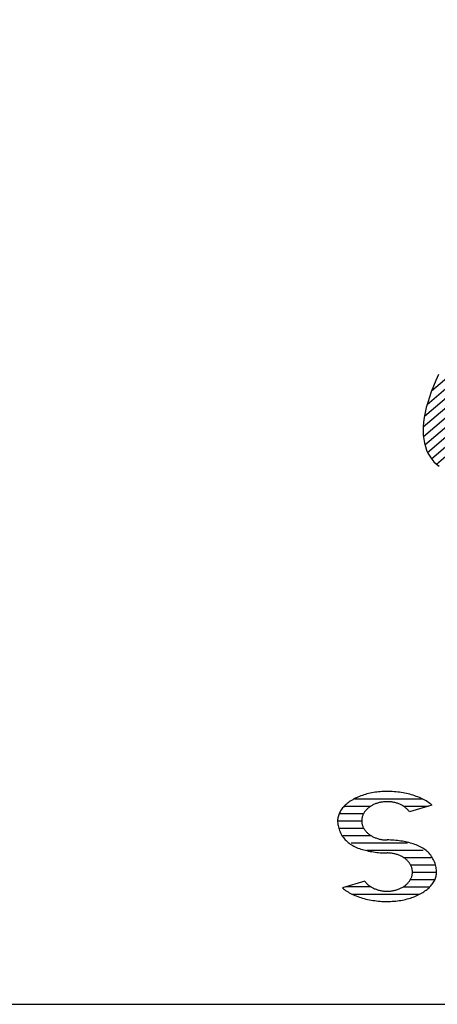
# Model space of a CAD drawing. Units: millimetres. Extents: x 0 to 16820, y 0 to 11880.
# Drawn here: x 14014 to 14156, y 400 to 735 of the extents above; entities that cross this region are included whole.
import ezdxf

# ---------------------------------------------------------------- set-up
doc = ezdxf.new("R2010")
doc.units = ezdxf.units.MM
doc.header["$LTSCALE"] = 20
doc.layers.add('D-TTL', color=2, linetype='Continuous')
doc.layers.add('D-TTL-TXT', color=7, linetype='Continuous')

msp = doc.modelspace()

# ---------------------------------------------------------------- linework, layer by layer
at = {"layer": 'D-TTL'}
msp.add_lwpolyline([(400, 400), (16420, 400), (16420, 11480), (400, 11480)], close=True, dxfattribs=at)
at = {"layer": 'D-TTL-TXT'}
for p, q in [((14151.65, 596.51), (14283.81, 709.38)), ((14151.71, 593.27), (14287.01, 708.82)), ((14152.06, 600.14), (14280.16, 709.55)), ((14152.2, 590.4), (14289.76, 707.89)), ((14152.98, 604.22), (14275.99, 709.27)), ((14154.49, 608.79), (14271.23, 708.5)), ((14153.1, 587.88), (14292.1, 706.6)), ((14154.41, 585.71), (14294.04, 704.97)), ((14156.11, 583.88), (14295.59, 703)), ((14156.86, 614.34), (14155.95, 612.36)), ((14155.13, 610.42), (14154.39, 608.52)), ((14155.95, 612.36), (14155.13, 610.42)), ((14153.73, 606.67), (14153.17, 604.87)), ((14154.39, 608.52), (14153.73, 606.67)), ((14153.17, 604.87), (14152.69, 603.11)), ((14152.3, 601.4), (14152, 599.75)), ((14152.69, 603.11), (14152.3, 601.4)), ((14151.66, 596.61), (14151.62, 595.13)), ((14151.78, 598.15), (14151.66, 596.61)), ((14152, 599.75), (14151.78, 598.15)), ((14151.62, 595.13), (14151.67, 593.7)), ((14151.67, 593.7), (14151.81, 592.34)), ((14151.81, 592.34), (14152.04, 591.05)), ((14152.04, 591.05), (14152.36, 589.82)), ((14152.36, 589.82), (14152.77, 588.65)), ((14152.77, 588.65), (14153.26, 587.56)), ((14153.26, 587.56), (14153.84, 586.53)), ((14153.84, 586.53), (14154.51, 585.58)), ((14154.51, 585.58), (14155.27, 584.69)), ((14155.27, 584.69), (14156.1, 583.88)), ((14156.1, 583.88), (14157.03, 583.15)), ((14127.23, 469.4), (14126.83, 469.15)), ((14127.64, 469.65), (14127.23, 469.4)), ((14128.07, 469.89), (14127.64, 469.65)), ((14128.52, 470.12), (14128.07, 469.89)), ((14128.2, 469.95), (14151.25, 469.95)), ((14128.97, 470.33), (14128.52, 470.12)), ((14129.44, 470.55), (14128.97, 470.33)), ((14129.92, 470.75), (14129.44, 470.55)), ((14130.42, 470.94), (14129.92, 470.75)), ((14130.92, 471.11), (14130.42, 470.94)), ((14131.43, 471.28), (14130.92, 471.11)), ((14131.96, 471.44), (14131.43, 471.28)), ((14132.49, 471.59), (14131.96, 471.44)), ((14133.03, 471.73), (14132.49, 471.59)), ((14133.58, 471.85), (14133.03, 471.73)), ((14134.14, 471.97), (14133.58, 471.85)), ((14134.7, 472.07), (14134.14, 471.97)), ((14135.27, 472.16), (14134.7, 472.07)), ((14135.84, 472.24), (14135.27, 472.16)), ((14136.42, 472.3), (14135.84, 472.24)), ((14137, 472.36), (14136.42, 472.3)), ((14137.58, 472.4), (14137, 472.36)), ((14138.16, 472.43), (14137.58, 472.4)), ((14138.75, 472.45), (14138.16, 472.43)), ((14139.34, 472.46), (14138.75, 472.45)), ((14139.83, 472.45), (14139.34, 472.46)), ((14140.46, 472.44), (14139.83, 472.45)), ((14141.08, 472.41), (14140.46, 472.44)), ((14141.71, 472.37), (14141.08, 472.41)), ((14142.33, 472.32), (14141.71, 472.37)), ((14142.95, 472.25), (14142.33, 472.32)), ((14143.56, 472.18), (14142.95, 472.25)), ((14144.17, 472.09), (14143.56, 472.18)), ((14144.77, 471.99), (14144.17, 472.09)), ((14145.37, 471.88), (14144.77, 471.99)), ((14145.96, 471.76), (14145.37, 471.88)), ((14146.54, 471.62), (14145.96, 471.76)), ((14147.11, 471.48), (14146.54, 471.62)), ((14147.67, 471.32), (14147.11, 471.48)), ((14148.22, 471.15), (14147.67, 471.32)), ((14148.76, 470.98), (14148.22, 471.15)), ((14149.29, 470.79), (14148.76, 470.98)), ((14149.81, 470.59), (14149.29, 470.79)), ((14150.32, 470.38), (14149.81, 470.59)), ((14150.81, 470.17), (14150.32, 470.38)), ((14151.29, 469.94), (14150.81, 470.17)), ((14151.75, 469.7), (14151.29, 469.94)), ((14152.2, 469.46), (14151.75, 469.7)), ((14152.63, 469.21), (14152.2, 469.46)), ((14123.52, 465.88), (14123.32, 465.55)), ((14123.73, 466.2), (14123.52, 465.88)), ((14123.96, 466.52), (14123.73, 466.2)), ((14124.2, 466.84), (14123.96, 466.52)), ((14124.47, 467.15), (14124.2, 466.84)), ((14124.76, 467.45), (14124.47, 467.15)), ((14125.06, 467.75), (14124.76, 467.45)), ((14124.76, 467.45), (14133.81, 467.45)), ((14125.38, 468.05), (14125.06, 467.75)), ((14125.72, 468.33), (14125.38, 468.05)), ((14126.07, 468.61), (14125.72, 468.33)), ((14126.44, 468.88), (14126.07, 468.61)), ((14126.83, 469.15), (14126.44, 468.88)), ((14132.01, 465.9), (14131.86, 465.7)), ((14132.18, 466.09), (14132.01, 465.9)), ((14132.35, 466.27), (14132.18, 466.09)), ((14132.53, 466.46), (14132.35, 466.27)), ((14132.72, 466.63), (14132.53, 466.46)), ((14132.92, 466.8), (14132.72, 466.63)), ((14133.12, 466.97), (14132.92, 466.8)), ((14133.34, 467.13), (14133.12, 466.97)), ((14133.56, 467.29), (14133.34, 467.13)), ((14133.78, 467.44), (14133.56, 467.29)), ((14134.02, 467.58), (14133.78, 467.44)), ((14134.26, 467.72), (14134.02, 467.58)), ((14134.5, 467.85), (14134.26, 467.72)), ((14134.76, 467.97), (14134.5, 467.85)), ((14135.01, 468.09), (14134.76, 467.97)), ((14135.28, 468.2), (14135.01, 468.09)), ((14135.55, 468.3), (14135.28, 468.2)), ((14135.82, 468.4), (14135.55, 468.3)), ((14136.1, 468.49), (14135.82, 468.4)), ((14136.38, 468.57), (14136.1, 468.49)), ((14136.66, 468.64), (14136.38, 468.57)), ((14136.95, 468.71), (14136.66, 468.64)), ((14137.24, 468.77), (14136.95, 468.71)), ((14137.53, 468.82), (14137.24, 468.77)), ((14137.83, 468.86), (14137.53, 468.82)), ((14138.13, 468.9), (14137.83, 468.86)), ((14138.43, 468.93), (14138.13, 468.9)), ((14138.73, 468.95), (14138.43, 468.93)), ((14139.03, 468.96), (14138.73, 468.95)), ((14139.33, 468.97), (14139.03, 468.96)), ((14139.63, 468.96), (14139.33, 468.97)), ((14139.93, 468.95), (14139.63, 468.96)), ((14140.23, 468.93), (14139.93, 468.95)), ((14140.53, 468.9), (14140.23, 468.93)), ((14140.83, 468.87), (14140.53, 468.9)), ((14141.12, 468.82), (14140.83, 468.87)), ((14141.42, 468.77), (14141.12, 468.82)), ((14141.71, 468.72), (14141.42, 468.77)), ((14142, 468.65), (14141.71, 468.72)), ((14142.28, 468.57), (14142, 468.65)), ((14142.56, 468.49), (14142.28, 468.57)), ((14142.84, 468.41), (14142.56, 468.49)), ((14143.11, 468.31), (14142.84, 468.41)), ((14143.38, 468.21), (14143.11, 468.31)), ((14143.65, 468.1), (14143.38, 468.21)), ((14143.9, 467.98), (14143.65, 468.1)), ((14144.16, 467.86), (14143.9, 467.98)), ((14144.4, 467.73), (14144.16, 467.86)), ((14144.65, 467.59), (14144.4, 467.73)), ((14144.88, 467.45), (14144.65, 467.59)), ((14144.87, 467.45), (14153.34, 467.45)), ((14145.11, 467.3), (14144.88, 467.45)), ((14145.33, 467.14), (14145.11, 467.3)), ((14145.54, 466.98), (14145.33, 467.14)), ((14145.75, 466.82), (14145.54, 466.98)), ((14145.95, 466.65), (14145.75, 466.82)), ((14146.14, 466.47), (14145.95, 466.65)), ((14146.32, 466.29), (14146.14, 466.47)), ((14146.49, 466.1), (14146.32, 466.29)), ((14146.65, 465.91), (14146.49, 466.1)), ((14146.81, 465.72), (14146.65, 465.91)), ((14154.54, 467.82), (14146.96, 465.52)), ((14153.05, 468.94), (14152.63, 469.21)), ((14153.45, 468.67), (14153.05, 468.94)), ((14153.83, 468.4), (14153.45, 468.67)), ((14154.19, 468.11), (14153.83, 468.4)), ((14154.54, 467.82), (14154.19, 468.11)), ((14122.51, 462.8), (14122.5, 462.46)), ((14122.54, 463.15), (14122.51, 462.8)), ((14122.59, 463.5), (14122.54, 463.15)), ((14122.66, 463.85), (14122.59, 463.5)), ((14122.76, 464.19), (14122.66, 463.85)), ((14122.87, 464.53), (14122.76, 464.19)), ((14123, 464.87), (14122.87, 464.53)), ((14123.15, 465.21), (14123, 464.87)), ((14123.03, 464.96), (14131.37, 464.96)), ((14123.32, 465.55), (14123.15, 465.21)), ((14130.73, 462.9), (14130.71, 462.67)), ((14130.71, 462.67), (14130.71, 462.46)), ((14130.75, 463.13), (14130.73, 462.9)), ((14130.79, 463.35), (14130.75, 463.13)), ((14130.84, 463.58), (14130.79, 463.35)), ((14130.89, 463.8), (14130.84, 463.58)), ((14130.96, 464.02), (14130.89, 463.8)), ((14131.04, 464.24), (14130.96, 464.02)), ((14131.13, 464.46), (14131.04, 464.24)), ((14131.22, 464.67), (14131.13, 464.46)), ((14131.33, 464.89), (14131.22, 464.67)), ((14131.45, 465.1), (14131.33, 464.89)), ((14131.58, 465.3), (14131.45, 465.1)), ((14131.71, 465.5), (14131.58, 465.3)), ((14131.86, 465.7), (14131.71, 465.5)), ((14146.96, 465.52), (14146.81, 465.72)), ((14122.5, 462.46), (14130.71, 462.46)), ((14122.5, 462.46), (14122.51, 462.07)), ((14122.51, 462.07), (14122.54, 461.67)), ((14122.54, 461.67), (14122.59, 461.26)), ((14122.59, 461.26), (14122.66, 460.84)), ((14122.66, 460.84), (14122.76, 460.42)), ((14122.76, 460.42), (14122.87, 460)), ((14122.87, 460), (14123, 459.57)), ((14122.95, 459.95), (14131.37, 459.95)), ((14123, 459.57), (14123.15, 459.15)), ((14130.71, 462.46), (14130.71, 462.23)), ((14130.71, 462.23), (14130.73, 462)), ((14130.73, 462), (14130.75, 461.77)), ((14130.75, 461.77), (14130.79, 461.55)), ((14130.79, 461.55), (14130.84, 461.32)), ((14130.84, 461.32), (14130.9, 461.1)), ((14130.9, 461.1), (14130.96, 460.88)), ((14130.96, 460.88), (14131.04, 460.66)), ((14131.04, 460.66), (14131.13, 460.44)), ((14131.13, 460.44), (14131.23, 460.23)), ((14131.23, 460.23), (14131.34, 460.02)), ((14131.34, 460.02), (14131.45, 459.81)), ((14131.45, 459.81), (14131.58, 459.6)), ((14131.58, 459.6), (14131.72, 459.4)), ((14131.72, 459.4), (14131.86, 459.2)), ((14131.86, 459.2), (14132.02, 459)), ((14123.15, 459.15), (14123.32, 458.73)), ((14123.32, 458.73), (14123.52, 458.32)), ((14123.52, 458.32), (14123.73, 457.91)), ((14123.73, 457.91), (14123.96, 457.51)), ((14123.96, 457.51), (14124.2, 457.13)), ((14124.2, 457.13), (14124.47, 456.75)), ((14124.36, 457.45), (14133.81, 457.45)), ((14124.47, 456.75), (14124.76, 456.39)), ((14124.76, 456.39), (14125.06, 456.04)), ((14125.06, 456.04), (14125.38, 455.71)), ((14132.02, 459), (14132.18, 458.82)), ((14132.18, 458.82), (14132.36, 458.63)), ((14132.36, 458.63), (14132.54, 458.45)), ((14132.54, 458.45), (14132.73, 458.27)), ((14132.73, 458.27), (14132.92, 458.1)), ((14132.92, 458.1), (14133.13, 457.93)), ((14133.13, 457.93), (14133.34, 457.77)), ((14133.34, 457.77), (14133.56, 457.62)), ((14133.56, 457.62), (14133.79, 457.47)), ((14133.79, 457.47), (14134.03, 457.33)), ((14134.03, 457.33), (14134.27, 457.19)), ((14134.27, 457.19), (14134.51, 457.06)), ((14134.51, 457.06), (14134.77, 456.94)), ((14134.77, 456.94), (14135.02, 456.82)), ((14135.02, 456.82), (14135.29, 456.71)), ((14135.29, 456.71), (14135.56, 456.61)), ((14135.56, 456.61), (14135.83, 456.51)), ((14135.83, 456.51), (14136.11, 456.42)), ((14136.11, 456.42), (14136.39, 456.34)), ((14136.39, 456.34), (14136.67, 456.26)), ((14136.67, 456.26), (14136.96, 456.2)), ((14136.96, 456.2), (14137.25, 456.14)), ((14137.25, 456.14), (14137.54, 456.09)), ((14137.54, 456.09), (14137.84, 456.04)), ((14137.84, 456.04), (14138.14, 456.01)), ((14138.14, 456.01), (14138.44, 455.98)), ((14138.44, 455.98), (14138.74, 455.96)), ((14138.74, 455.96), (14139.04, 455.95)), ((14139.04, 455.95), (14139.34, 455.95)), ((14139.93, 455.94), (14139.34, 455.95)), ((14140.51, 455.92), (14139.93, 455.94)), ((14141.1, 455.89), (14140.51, 455.92)), ((14141.68, 455.85), (14141.1, 455.89)), ((14142.26, 455.79), (14141.68, 455.85)), ((14125.38, 455.71), (14125.72, 455.39)), ((14125.72, 455.39), (14126.07, 455.09)), ((14126.07, 455.09), (14126.44, 454.8)), ((14126.44, 454.8), (14126.83, 454.53)), ((14126.83, 454.53), (14127.23, 454.27)), ((14127.08, 454.96), (14146.34, 454.96)), ((14127.23, 454.27), (14127.64, 454.03)), ((14127.64, 454.03), (14128.07, 453.8)), ((14128.07, 453.8), (14128.52, 453.59)), ((14128.52, 453.59), (14128.97, 453.39)), ((14128.97, 453.39), (14129.44, 453.2)), ((14129.44, 453.2), (14129.92, 453.02)), ((14129.92, 453.02), (14130.42, 452.86)), ((14130.42, 452.86), (14130.92, 452.7)), ((14130.92, 452.7), (14131.43, 452.56)), ((14131.43, 452.56), (14131.96, 452.42)), ((14132.5, 452.46), (14151.67, 452.46)), ((14142.84, 455.73), (14142.26, 455.79)), ((14143.41, 455.66), (14142.84, 455.73)), ((14143.98, 455.58), (14143.41, 455.66)), ((14144.54, 455.49), (14143.98, 455.58)), ((14145.1, 455.39), (14144.54, 455.49)), ((14145.65, 455.28), (14145.1, 455.39)), ((14146.19, 455.16), (14145.65, 455.28)), ((14146.72, 455.04), (14146.19, 455.16)), ((14147.25, 454.9), (14146.72, 455.04)), ((14147.76, 454.76), (14147.25, 454.9)), ((14148.26, 454.6), (14147.76, 454.76)), ((14148.76, 454.43), (14148.26, 454.6)), ((14149.24, 454.26), (14148.76, 454.43)), ((14149.71, 454.07), (14149.24, 454.26)), ((14150.16, 453.87), (14149.71, 454.07)), ((14150.61, 453.65), (14150.16, 453.87)), ((14151.04, 453.43), (14150.61, 453.65)), ((14151.45, 453.19), (14151.04, 453.43)), ((14151.85, 452.93), (14151.45, 453.19)), ((14152.24, 452.66), (14151.85, 452.93)), ((14152.61, 452.37), (14152.24, 452.66)), ((14131.96, 452.42), (14132.49, 452.3)), ((14132.49, 452.3), (14133.03, 452.18)), ((14133.03, 452.18), (14133.58, 452.07)), ((14133.58, 452.07), (14134.14, 451.97)), ((14134.14, 451.97), (14134.7, 451.88)), ((14134.7, 451.88), (14135.27, 451.8)), ((14135.27, 451.8), (14135.84, 451.73)), ((14135.84, 451.73), (14136.42, 451.66)), ((14136.42, 451.66), (14137, 451.61)), ((14137, 451.61), (14137.58, 451.57)), ((14137.58, 451.57), (14138.16, 451.54)), ((14138.16, 451.54), (14138.75, 451.52)), ((14138.75, 451.52), (14139.34, 451.51)), ((14139.64, 451.51), (14139.34, 451.51)), ((14139.94, 451.5), (14139.64, 451.51)), ((14140.24, 451.48), (14139.94, 451.5)), ((14140.54, 451.45), (14140.24, 451.48)), ((14140.84, 451.41), (14140.54, 451.45)), ((14141.13, 451.37), (14140.84, 451.41)), ((14141.43, 451.32), (14141.13, 451.37)), ((14141.72, 451.26), (14141.43, 451.32)), ((14142.01, 451.19), (14141.72, 451.26)), ((14142.29, 451.12), (14142.01, 451.19)), ((14142.57, 451.04), (14142.29, 451.12)), ((14142.85, 450.95), (14142.57, 451.04)), ((14143.12, 450.85), (14142.85, 450.95)), ((14143.39, 450.75), (14143.12, 450.85)), ((14143.66, 450.64), (14143.39, 450.75)), ((14143.91, 450.52), (14143.66, 450.64)), ((14144.17, 450.4), (14143.91, 450.52)), ((14144.41, 450.27), (14144.17, 450.4)), ((14144.65, 450.13), (14144.41, 450.27)), ((14144.89, 449.99), (14144.65, 450.13)), ((14145.12, 449.84), (14144.89, 449.99)), ((14144.94, 449.95), (14154.36, 449.95)), ((14145.34, 449.69), (14145.12, 449.84)), ((14145.55, 449.53), (14145.34, 449.69)), ((14145.75, 449.36), (14145.55, 449.53)), ((14145.95, 449.19), (14145.75, 449.36)), ((14146.14, 449.01), (14145.95, 449.19)), ((14152.96, 452.07), (14152.61, 452.37)), ((14153.3, 451.75), (14152.96, 452.07)), ((14153.62, 451.42), (14153.3, 451.75)), ((14153.92, 451.07), (14153.62, 451.42)), ((14154.21, 450.71), (14153.92, 451.07)), ((14154.47, 450.33), (14154.21, 450.71)), ((14154.72, 449.94), (14154.47, 450.33)), ((14154.95, 449.55), (14154.72, 449.94)), ((14155.16, 449.14), (14154.95, 449.55)), ((14155.36, 448.73), (14155.16, 449.14)), ((14146.32, 448.83), (14146.14, 449.01)), ((14146.5, 448.64), (14146.32, 448.83)), ((14146.66, 448.45), (14146.5, 448.64)), ((14146.82, 448.26), (14146.66, 448.45)), ((14146.96, 448.06), (14146.82, 448.26)), ((14147.1, 447.86), (14146.96, 448.06)), ((14147.23, 447.65), (14147.1, 447.86)), ((14147.34, 447.44), (14147.23, 447.65)), ((14147.34, 447.46), (14155.75, 447.46)), ((14147.45, 447.23), (14147.34, 447.44)), ((14147.55, 447.02), (14147.45, 447.23)), ((14147.64, 446.8), (14147.55, 447.02)), ((14147.72, 446.58), (14147.64, 446.8)), ((14147.78, 446.36), (14147.72, 446.58)), ((14147.84, 446.13), (14147.78, 446.36)), ((14147.89, 445.91), (14147.84, 446.13)), ((14147.92, 445.68), (14147.89, 445.91)), ((14155.53, 448.31), (14155.36, 448.73)), ((14155.68, 447.89), (14155.53, 448.31)), ((14155.81, 447.46), (14155.68, 447.89)), ((14155.92, 447.04), (14155.81, 447.46)), ((14156.02, 446.62), (14155.92, 447.04)), ((14156.09, 446.2), (14156.02, 446.62)), ((14156.14, 445.79), (14156.09, 446.2)), ((14156.17, 445.39), (14156.14, 445.79)), ((14147.23, 442.36), (14147.35, 442.57)), ((14147.28, 442.45), (14155.62, 442.45)), ((14147.35, 442.57), (14147.45, 442.78)), ((14147.45, 442.78), (14147.55, 443)), ((14147.55, 443), (14147.64, 443.22)), ((14147.64, 443.22), (14147.72, 443.44)), ((14147.72, 443.44), (14147.79, 443.66)), ((14147.79, 443.66), (14147.84, 443.88)), ((14147.84, 443.88), (14147.89, 444.1)), ((14147.89, 444.1), (14147.93, 444.33)), ((14147.95, 445.46), (14147.92, 445.68)), ((14147.93, 444.33), (14147.95, 444.56)), ((14147.97, 445.23), (14147.95, 445.46)), ((14147.95, 444.56), (14147.97, 444.78)), ((14147.97, 445), (14147.97, 445.23)), ((14147.97, 444.78), (14147.97, 445)), ((14147.97, 444.96), (14156.18, 444.96)), ((14155.53, 442.25), (14155.68, 442.58)), ((14155.68, 442.58), (14155.81, 442.92)), ((14155.81, 442.92), (14155.92, 443.27)), ((14155.92, 443.27), (14156.02, 443.61)), ((14156.02, 443.61), (14156.09, 443.96)), ((14156.09, 443.96), (14156.14, 444.3)), ((14156.14, 444.3), (14156.17, 444.65)), ((14156.18, 445), (14156.17, 445.39)), ((14156.17, 444.65), (14156.18, 445)), ((14131.72, 441.94), (14124.14, 439.64)), ((14124.14, 439.64), (14124.49, 439.35)), ((14124.49, 439.35), (14124.85, 439.06)), ((14124.85, 439.06), (14125.23, 438.79)), ((14133.89, 439.95), (14125.19, 439.95)), ((14131.72, 441.94), (14131.87, 441.74)), ((14131.87, 441.74), (14132.03, 441.55)), ((14132.03, 441.55), (14132.19, 441.36)), ((14132.19, 441.36), (14132.36, 441.17)), ((14132.36, 441.17), (14132.54, 440.99)), ((14132.54, 440.99), (14132.73, 440.81)), ((14132.73, 440.81), (14132.93, 440.64)), ((14132.93, 440.64), (14133.14, 440.48)), ((14133.14, 440.48), (14133.35, 440.31)), ((14133.35, 440.31), (14133.57, 440.16)), ((14133.57, 440.16), (14133.8, 440.01)), ((14133.8, 440.01), (14134.03, 439.87)), ((14134.03, 439.87), (14134.27, 439.73)), ((14134.27, 439.73), (14134.52, 439.6)), ((14134.52, 439.6), (14134.77, 439.48)), ((14134.77, 439.48), (14135.03, 439.36)), ((14135.03, 439.36), (14135.3, 439.25)), ((14135.3, 439.25), (14135.57, 439.15)), ((14135.57, 439.15), (14135.84, 439.05)), ((14135.84, 439.05), (14136.12, 438.96)), ((14142.58, 438.97), (14142.86, 439.06)), ((14142.86, 439.06), (14143.13, 439.16)), ((14143.13, 439.16), (14143.4, 439.26)), ((14143.4, 439.26), (14143.67, 439.37)), ((14143.67, 439.37), (14143.92, 439.49)), ((14143.92, 439.49), (14144.18, 439.61)), ((14144.18, 439.61), (14144.42, 439.74)), ((14144.42, 439.74), (14144.66, 439.88)), ((14144.66, 439.88), (14144.9, 440.02)), ((14144.79, 439.95), (14153.88, 439.95)), ((14144.9, 440.02), (14145.12, 440.17)), ((14145.12, 440.17), (14145.34, 440.33)), ((14145.34, 440.33), (14145.56, 440.49)), ((14145.56, 440.49), (14145.76, 440.65)), ((14145.76, 440.65), (14145.96, 440.83)), ((14145.96, 440.83), (14146.15, 441)), ((14146.15, 441), (14146.33, 441.18)), ((14146.33, 441.18), (14146.5, 441.37)), ((14146.5, 441.37), (14146.67, 441.56)), ((14146.67, 441.56), (14146.82, 441.75)), ((14146.82, 441.75), (14146.97, 441.96)), ((14146.97, 441.96), (14147.1, 442.16)), ((14147.1, 442.16), (14147.23, 442.36)), ((14152.61, 438.85), (14152.96, 439.12)), ((14152.96, 439.12), (14153.3, 439.41)), ((14153.3, 439.41), (14153.62, 439.7)), ((14153.62, 439.7), (14153.92, 440)), ((14153.92, 440), (14154.21, 440.31)), ((14154.21, 440.31), (14154.47, 440.62)), ((14154.47, 440.62), (14154.72, 440.93)), ((14154.72, 440.93), (14154.95, 441.26)), ((14154.95, 441.26), (14155.16, 441.58)), ((14155.16, 441.58), (14155.36, 441.91)), ((14155.36, 441.91), (14155.53, 442.25)), ((14125.23, 438.79), (14125.63, 438.52)), ((14125.63, 438.52), (14126.05, 438.25)), ((14126.05, 438.25), (14126.48, 438)), ((14126.48, 438), (14126.93, 437.76)), ((14126.93, 437.76), (14127.39, 437.52)), ((14127.39, 437.52), (14127.87, 437.29)), ((14127.52, 437.46), (14150.39, 437.46)), ((14127.87, 437.29), (14128.36, 437.07)), ((14128.36, 437.07), (14128.87, 436.87)), ((14128.87, 436.87), (14129.38, 436.67)), ((14129.38, 436.67), (14129.91, 436.48)), ((14129.91, 436.48), (14130.46, 436.3)), ((14130.46, 436.3), (14131.01, 436.14)), ((14131.01, 436.14), (14131.57, 435.98)), ((14131.57, 435.98), (14132.14, 435.84)), ((14132.14, 435.84), (14132.72, 435.7)), ((14132.72, 435.7), (14133.31, 435.58)), ((14136.12, 438.96), (14136.4, 438.88)), ((14136.4, 438.88), (14136.68, 438.81)), ((14136.68, 438.81), (14136.97, 438.74)), ((14136.97, 438.74), (14137.26, 438.69)), ((14137.26, 438.69), (14137.56, 438.63)), ((14137.56, 438.63), (14137.85, 438.59)), ((14137.85, 438.59), (14138.15, 438.56)), ((14138.15, 438.56), (14138.45, 438.53)), ((14138.45, 438.53), (14138.75, 438.51)), ((14138.75, 438.51), (14139.05, 438.5)), ((14139.05, 438.5), (14139.35, 438.49)), ((14139.35, 438.49), (14139.65, 438.5)), ((14139.65, 438.5), (14139.95, 438.51)), ((14139.95, 438.51), (14140.25, 438.53)), ((14140.25, 438.53), (14140.55, 438.56)), ((14140.55, 438.56), (14140.85, 438.59)), ((14140.85, 438.59), (14141.15, 438.64)), ((14141.15, 438.64), (14141.44, 438.69)), ((14141.44, 438.69), (14141.73, 438.75)), ((14141.73, 438.75), (14142.02, 438.82)), ((14142.02, 438.82), (14142.3, 438.89)), ((14142.3, 438.89), (14142.58, 438.97)), ((14145.1, 435.61), (14145.65, 435.73)), ((14145.65, 435.73), (14146.19, 435.87)), ((14146.19, 435.87), (14146.72, 436.02)), ((14146.72, 436.02), (14147.25, 436.17)), ((14147.25, 436.17), (14147.76, 436.34)), ((14147.76, 436.34), (14148.26, 436.52)), ((14148.26, 436.52), (14148.76, 436.71)), ((14148.76, 436.71), (14149.24, 436.91)), ((14149.24, 436.91), (14149.71, 437.12)), ((14149.71, 437.12), (14150.16, 437.34)), ((14150.16, 437.34), (14150.61, 437.57)), ((14150.61, 437.57), (14151.04, 437.81)), ((14151.04, 437.81), (14151.45, 438.06)), ((14151.45, 438.06), (14151.85, 438.31)), ((14151.85, 438.31), (14152.24, 438.58)), ((14152.24, 438.58), (14152.61, 438.85)), ((14133.31, 435.58), (14133.91, 435.47)), ((14133.91, 435.47), (14134.51, 435.37)), ((14134.51, 435.37), (14135.12, 435.28)), ((14135.12, 435.28), (14135.73, 435.21)), ((14135.73, 435.21), (14136.35, 435.14)), ((14136.35, 435.14), (14136.97, 435.09)), ((14136.97, 435.09), (14137.6, 435.05)), ((14137.6, 435.05), (14138.22, 435.02)), ((14138.22, 435.02), (14138.85, 435.01)), ((14138.85, 435.01), (14139.34, 435)), ((14139.34, 435), (14139.93, 435.01)), ((14139.93, 435.01), (14140.51, 435.03)), ((14140.51, 435.03), (14141.1, 435.06)), ((14141.1, 435.06), (14141.68, 435.1)), ((14141.68, 435.1), (14142.26, 435.16)), ((14142.26, 435.16), (14142.84, 435.22)), ((14142.84, 435.22), (14143.41, 435.3)), ((14143.41, 435.3), (14143.98, 435.39)), ((14143.98, 435.39), (14144.54, 435.49)), ((14144.54, 435.49), (14145.1, 435.61))]:
    msp.add_line(p, q, dxfattribs=at)

doc.saveas('drawing.dxf')
